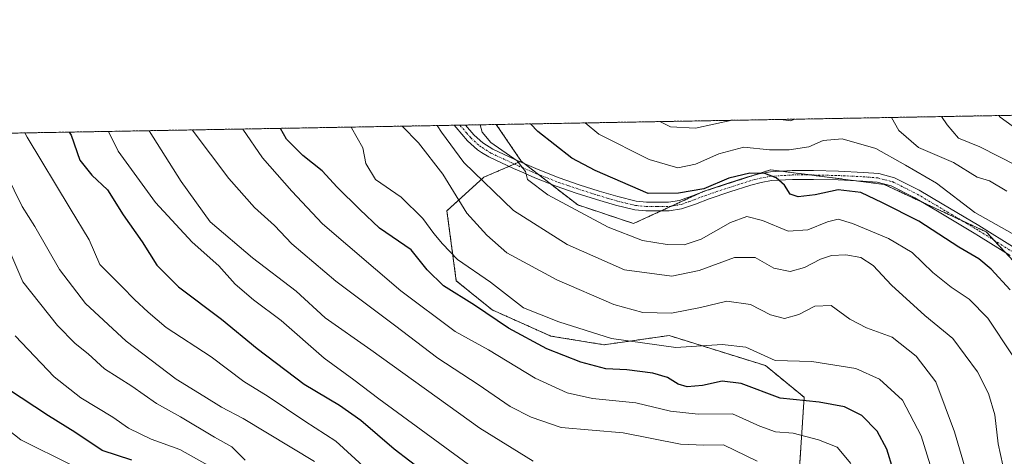
# Model space of a CAD drawing. Units: metres. Extents: x 620605 to 624045, y 4757254 to 4759628.
# Drawn here: x 622394 to 622643, y 4759517 to 4759628 of the extents above; entities that cross this region are included whole.
import ezdxf

# ---------------------------------------------------------------- set-up
doc = ezdxf.new("R2010")
doc.units = ezdxf.units.M
doc.header["$MEASUREMENT"] = 0
doc.linetypes.add('TRAZO_Y_PUNTO', pattern=[1, 0.5, -0.25, 0, -0.25])
doc.linetypes.add('TRAZOS', pattern=[0.75, 0.5, -0.25])
for name, color, linetype, lineweight in [('Arbolado forestal', 92, 'TRAZOS', 0), ('Arbolado forestal CxS', 92, 'Continuous', 0), ('Camino', 19, 'Continuous', 0), ('Camino Cxs', 19, 'Continuous', 0), ('Camino eje', 39, 'TRAZO_Y_PUNTO', 13), ('Comarca CxS', 133, 'Continuous', 0), ('Comunidad Autónoma CxS', 142, 'Continuous', 0), ('Curva de nivel maestra', 36, 'Continuous', 30), ('Curva de nivel normal', 36, 'Continuous', 0), ('Entidad de ámbito territorial CxS', 92, 'Continuous', 0), ('Municipio CxS', 142, 'Continuous', 0), ('Provincia CxS', 1, 'Continuous', 0)]:
    doc.layers.add(name, color=color, linetype=linetype, lineweight=lineweight)

# ---------------------------------------------------------------- blocks, each defined once
blk = doc.blocks.new('*U172')
at = {"layer": 'Curva de nivel normal', "color": 36, "linetype": 'Continuous', "lineweight": 0}
blk.add_polyline3d([(622450.8, 4759599.94, 820), (622455.8, 4759592.67, 820), (622463.2, 4759584.26, 820), (622470.99, 4759575.96, 820), (622490.76, 4759558.97, 820), (622504.48, 4759548.73, 820), (622512.92, 4759544.04, 820), (622524.67, 4759536.86, 820), (622532.77, 4759533.16, 820), (622539.18, 4759531.75, 820), (622550.16, 4759530.62, 820), (622558.89, 4759528.53, 820), (622565.89, 4759527.75, 820), (622574.58, 4759527.89, 820), (622581.49, 4759524.76, 820), (622585.43, 4759523.32, 820), (622589.93, 4759522.94, 820), (622596.34, 4759521.3, 820), (622601.02, 4759519.46, 820), (622604.48, 4759515.29, 820)], dxfattribs=at)
blk = doc.blocks.new('*U189')
at = {"layer": 'Curva de nivel normal', "color": 36, "linetype": 'Continuous', "lineweight": 0}
blk.add_polyline3d([(622437.99, 4759599.71, 815), (622447.32, 4759587.46, 815), (622453.73, 4759580.12, 815), (622458.86, 4759575.53, 815), (622463.2, 4759570.87, 815), (622474.33, 4759561.46, 815), (622489.18, 4759550.32, 815), (622500.14, 4759541.92, 815), (622510.28, 4759535.28, 815), (622518.38, 4759529.76, 815), (622523.66, 4759527.06, 815), (622531.3, 4759524.42, 815), (622546.98, 4759523.03, 815), (622561.42, 4759520.22, 815), (622567.32, 4759519.95, 815), (622572.29, 4759520, 815), (622580.86, 4759515.86, 815)], dxfattribs=at)
blk = doc.blocks.new('*U207')
at = {"layer": 'Curva de nivel normal', "color": 36, "linetype": 'Continuous', "lineweight": 0}
blk.add_polyline3d([(622427.12, 4759599.52, 810), (622435.21, 4759586.69, 810), (622442.54, 4759576.47, 810), (622453.24, 4759567.34, 810), (622464.33, 4759558.92, 810), (622471.63, 4759552.17, 810), (622483.19, 4759544.03, 810), (622510.73, 4759524.2, 810), (622524.24, 4759515.86, 810)], dxfattribs=at)
blk = doc.blocks.new('*U213')
at = {"layer": 'Curva de nivel normal', "color": 36, "linetype": 'Continuous', "lineweight": 0}
blk.add_polyline3d([(622407.58, 4759514.85, 770), (622394.7, 4759521.32, 770), (622383.86, 4759529.82, 770)], dxfattribs=at)
blk = doc.blocks.new('*U236')
at = {"layer": 'Curva de nivel normal', "color": 36, "linetype": 'Continuous', "lineweight": 0}
for points in [[(622614.74, 4759602.87, 860), (622616.6, 4759599.56, 860), (622621.56, 4759595.3, 860), (622630.42, 4759591.49, 860), (622636.44, 4759587.8, 860), (622639.58, 4759586.87, 860), (622643.96, 4759584.18, 860)], [(622556.19, 4759601.82, 860), (622558.94, 4759600.52, 860), (622565.27, 4759600.18, 860), (622574.48, 4759602.15, 860)], [(622586.79, 4759602.37, 860), (622589.25, 4759602.02, 860), (622590.38, 4759602.43, 860)]]:
    blk.add_polyline3d(points, dxfattribs=at)
blk = doc.blocks.new('*U249')
at = {"layer": 'Curva de nivel maestra', "color": 36, "linetype": 'Continuous', "lineweight": 30}
blk.add_polyline3d([(622615.16, 4759513.71, 825), (622613.6, 4759518.92, 825), (622611.16, 4759523.48, 825), (622607.31, 4759527.44, 825), (622602.92, 4759529.63, 825), (622596.49, 4759530.86, 825), (622586.67, 4759531.85, 825), (622576.74, 4759535.57, 825), (622571.99, 4759536.16, 825), (622567.04, 4759535, 825), (622563.09, 4759534.72, 825), (622560.87, 4759535.34, 825), (622558.19, 4759537.02, 825), (622554.42, 4759538.17, 825), (622547.87, 4759539, 825), (622542.59, 4759539.22, 825), (622536.28, 4759540.9, 825), (622527.69, 4759544.31, 825), (622517.94, 4759549.57, 825), (622509.38, 4759555.34, 825), (622501.53, 4759560.3, 825), (622497.39, 4759564.34, 825), (622493.33, 4759569.37, 825), (622485.4, 4759574.88, 825), (622480.42, 4759579.57, 825), (622474.62, 4759585.25, 825), (622470.84, 4759589.38, 825), (622465.97, 4759593.27, 825), (622461.86, 4759597.4, 825), (622460.35, 4759600.11, 825)], dxfattribs=at)

msp = doc.modelspace()

# ---------------------------------------------------------------- linework, layer by layer
at = {"layer": 'Arbolado forestal', "color": 92, "linetype": 'TRAZOS', "lineweight": 0}
for points in [[(622514.89, 4759601.09, 846.75), (623830.79, 4759624.55, 987.12)], [(622240.15, 4759596.19, 767.35), (622504.2, 4759600.9, 841.8), (622505.69, 4759600.92, 842.47), (622507.11, 4759600.95, 843.18), (622514.89, 4759601.09, 846.75)], [(622521.17, 4759591.81, 845.45), (622514.89, 4759601.09, 846.75)], [(622590.87, 4759504.06, 811.72), (622592.7, 4759532.05, 825.3), (622582.95, 4759540.06, 828.94), (622558.57, 4759547.68, 831.8), (622542.09, 4759545.35, 828.73), (622528.67, 4759547.55, 827.03), (622513.86, 4759554.15, 825.95), (622504.77, 4759561.54, 826.57), (622502.4, 4759579.26, 832.34), (622511.73, 4759587.75, 840.74), (622518.09, 4759590.48, 844.27), (622519.46, 4759591.07, 844.8), (622520.86, 4759591.67, 845.34), (622521.17, 4759591.81, 845.45)], [(622643.53, 4759568.72, 852.43), (622640.63, 4759571.84, 853), (622638.72, 4759573.89, 853.29), (622632.58, 4759576.76, 852.72), (622622.4, 4759581.51, 851.42), (622612.96, 4759585.92, 851.18), (622605.94, 4759586.83, 850.47), (622594.4, 4759588.31, 851.02), (622587.02, 4759589.27, 850.9), (622584.23, 4759589.63, 850.82), (622580.08, 4759588.28, 849.48), (622567.6, 4759584.24, 849.36), (622567.19, 4759584.1, 849.32), (622566.91, 4759583.98, 849.26), (622559.22, 4759580.45, 848.73), (622556.51, 4759579.21, 848.26), (622549.58, 4759576.03, 846.28), (622535.46, 4759580.74, 845.09), (622528.65, 4759586.01, 845.38), (622525.53, 4759588.44, 845.18), (622521.97, 4759591.19, 845.51), (622521.17, 4759591.81, 845.45)]]:
    msp.add_polyline3d(points, dxfattribs=at)
at = {"layer": 'Arbolado forestal CxS', "color": 92, "linetype": 'Continuous', "lineweight": 0}
for points in [[(622658.35, 4759552.8, 852.11), (622638.72, 4759573.89, 853.29), (622612.96, 4759585.92, 851.18), (622584.23, 4759589.63, 850.82), (622567.19, 4759584.1, 849.32), (622549.58, 4759576.03, 846.28), (622535.46, 4759580.74, 845.09), (622521.17, 4759591.81, 845.45), (622514.89, 4759601.09, 846.75), (623830.79, 4759624.55, 987.12)], [(622240.15, 4759596.19, 767.35), (622514.89, 4759601.09, 846.75), (622521.17, 4759591.81, 845.45), (622521.17, 4759591.81, 845.45), (622511.73, 4759587.75, 840.74), (622502.4, 4759579.26, 832.34), (622504.77, 4759561.53, 826.57), (622513.86, 4759554.15, 825.95), (622528.67, 4759547.55, 827.03), (622542.09, 4759545.35, 828.73), (622558.57, 4759547.68, 831.8), (622582.95, 4759540.06, 828.94), (622592.7, 4759532.05, 825.3), (622590.87, 4759504.06, 811.72)], [(622590.87, 4759504.06, 811.72), (622592.7, 4759532.05, 825.3), (622582.95, 4759540.06, 828.94), (622558.57, 4759547.68, 831.8), (622542.09, 4759545.35, 828.73), (622528.67, 4759547.55, 827.03), (622513.86, 4759554.15, 825.95), (622504.77, 4759561.53, 826.57), (622502.4, 4759579.26, 832.34), (622511.73, 4759587.75, 840.74), (622521.17, 4759591.81, 845.45), (622535.46, 4759580.74, 845.09), (622549.58, 4759576.03, 846.28), (622567.19, 4759584.1, 849.32), (622584.23, 4759589.63, 850.82), (622612.96, 4759585.92, 851.18), (622638.72, 4759573.89, 853.29), (622658.35, 4759552.8, 852.11)]]:
    msp.add_polyline3d(points, dxfattribs=at)
at = {"layer": 'Camino', "color": 19, "linetype": 'Continuous', "lineweight": 0}
for points in [[(622504.2, 4759600.9, 841.8), (622507.11, 4759600.95, 843.18)], [(622644.79, 4759567.94, 852.29), (622636.79, 4759572.91, 852.39), (622635.66, 4759573.62, 852.48), (622626.42, 4759579.14, 852.03), (622620.71, 4759582.51, 851.42), (622614.71, 4759585.54, 851.35), (622611.17, 4759586.46, 851.02), (622607.54, 4759586.75, 850.61), (622601.3, 4759587.05, 850.28), (622595.06, 4759587.2, 850.79), (622589.74, 4759587.19, 850.45), (622584.44, 4759586.88, 849.49), (622581.8, 4759586.44, 848.91), (622579.19, 4759585.73, 848.77), (622573.92, 4759584.03, 848.56), (622568.7, 4759582.27, 848.34), (622565.25, 4759580.97, 848.51), (622561.72, 4759579.71, 848.46), (622558.62, 4759579.23, 848.3), (622555.51, 4759579.2, 848.14), (622552.69, 4759579.22, 847.82), (622549.88, 4759579.52, 847.52), (622544.99, 4759580.67, 846.95), (622540.22, 4759582.08, 846.49), (622535.11, 4759583.73, 846.06), (622530.04, 4759585.47, 845.63), (622524.6, 4759587.6, 844.91), (622521.81, 4759588.82, 844.99), (622519.22, 4759589.95, 844.49), (622512.98, 4759592.87, 843.37), (622511.11, 4759594.04, 843.22), (622510.11, 4759594.67, 842.95), (622507.64, 4759596.93, 842.59), (622504.73, 4759600.29, 841.88), (622504.2, 4759600.9, 841.8)], [(622507.11, 4759600.95, 843.18), (622509.24, 4759598.49, 843.78), (622510.79, 4759597.07, 843.99), (622511.46, 4759596.45, 844.09), (622514.05, 4759594.83, 844.38), (622519.38, 4759592.34, 845.05), (622520.14, 4759591.99, 845.19), (622525.45, 4759589.66, 845.61), (622530.81, 4759587.57, 845.89), (622535.82, 4759585.84, 846.64), (622540.87, 4759584.21, 847.15), (622545.57, 4759582.83, 847.07), (622550.26, 4759581.72, 848.04), (622552.82, 4759581.45, 848.51), (622555.51, 4759581.43, 848.99), (622558.44, 4759581.46, 849.11), (622561.17, 4759581.88, 849.13), (622561.85, 4759582.13, 849.15), (622564.49, 4759583.06, 849.09), (622567.95, 4759584.37, 849.4), (622573.23, 4759586.15, 849.5), (622578.47, 4759587.84, 849.4), (622581.32, 4759588.62, 849.61), (622584.19, 4759589.1, 850.39), (622589.68, 4759589.42, 851.35), (622595.09, 4759589.43, 851.57), (622601.38, 4759589.28, 851.19), (622607.69, 4759588.98, 851.27), (622611.55, 4759588.67, 851.31), (622615.5, 4759587.63, 851.5), (622621.78, 4759584.47, 852.17), (622627.56, 4759581.05, 852.74), (622636.82, 4759575.52, 853.6), (622646.04, 4759569.79, 853.14)]]:
    msp.add_polyline3d(points, dxfattribs=at)
at = {"layer": 'Camino Cxs', "color": 19, "linetype": 'Continuous', "lineweight": 0}
msp.add_polyline3d([(622644.79, 4759567.94, 852.29), (622636.79, 4759572.91, 852.39), (622635.66, 4759573.62, 852.48), (622626.42, 4759579.14, 852.03), (622620.71, 4759582.51, 851.42), (622614.71, 4759585.54, 851.35), (622611.17, 4759586.46, 851.02), (622607.54, 4759586.75, 850.61), (622601.3, 4759587.05, 850.28), (622595.06, 4759587.2, 850.79), (622589.74, 4759587.19, 850.45), (622584.44, 4759586.88, 849.49), (622581.8, 4759586.44, 848.91), (622579.19, 4759585.73, 848.77), (622573.92, 4759584.03, 848.56), (622568.7, 4759582.27, 848.34), (622565.25, 4759580.97, 848.51), (622561.72, 4759579.71, 848.46), (622558.62, 4759579.23, 848.3), (622555.51, 4759579.2, 848.14), (622552.69, 4759579.22, 847.82), (622549.88, 4759579.52, 847.52), (622544.99, 4759580.67, 846.95), (622540.22, 4759582.08, 846.49), (622535.11, 4759583.73, 846.06), (622530.04, 4759585.47, 845.63), (622524.6, 4759587.6, 844.91), (622521.81, 4759588.82, 844.99), (622519.22, 4759589.95, 844.49), (622512.98, 4759592.87, 843.37), (622511.11, 4759594.04, 843.22), (622510.11, 4759594.67, 842.95), (622507.64, 4759596.93, 842.59), (622504.73, 4759600.29, 841.88), (622504.2, 4759600.9, 841.8), (622507.11, 4759600.95, 843.18), (622509.24, 4759598.49, 843.78), (622510.79, 4759597.07, 843.99), (622511.46, 4759596.45, 844.09), (622514.05, 4759594.83, 844.38), (622519.38, 4759592.34, 845.05), (622520.14, 4759591.99, 845.19), (622525.45, 4759589.66, 845.61), (622530.81, 4759587.57, 845.89), (622535.82, 4759585.84, 846.64), (622540.87, 4759584.21, 847.15), (622545.57, 4759582.83, 847.07), (622550.26, 4759581.72, 848.04), (622552.82, 4759581.45, 848.51), (622555.51, 4759581.43, 848.99), (622558.44, 4759581.46, 849.11), (622561.17, 4759581.88, 849.13), (622561.85, 4759582.13, 849.15), (622564.49, 4759583.06, 849.09), (622567.95, 4759584.37, 849.4), (622573.23, 4759586.15, 849.5), (622578.47, 4759587.84, 849.4), (622581.32, 4759588.62, 849.61), (622584.19, 4759589.1, 850.39), (622589.68, 4759589.42, 851.35), (622595.09, 4759589.43, 851.57), (622601.38, 4759589.28, 851.19), (622607.69, 4759588.98, 851.27), (622611.55, 4759588.67, 851.31), (622615.5, 4759587.63, 851.5), (622621.78, 4759584.47, 852.17), (622627.56, 4759581.05, 852.74), (622636.82, 4759575.52, 853.6), (622646.04, 4759569.79, 853.14)], dxfattribs=at)
at = {"layer": 'Camino eje', "color": 39, "linetype": 'TRAZO_Y_PUNTO', "lineweight": 13}
msp.add_polyline3d([(622505.69, 4759600.92, 842.47), (622507.38, 4759598.94, 843.07), (622508.44, 4759597.71, 843.19), (622510.62, 4759595.72, 843.5), (622511.29, 4759595.25, 843.66), (622513.52, 4759593.85, 843.88), (622519.49, 4759591.06, 844.81), (622523.63, 4759589.24, 845.27), (622525.03, 4759588.63, 845.2), (622527.71, 4759587.59, 845.35), (622530.43, 4759586.52, 845.77), (622532.96, 4759585.65, 846.16), (622535.47, 4759584.79, 846.33), (622540.55, 4759583.15, 846.69), (622542.9, 4759582.46, 846.9), (622545.28, 4759581.75, 847.01), (622547.63, 4759581.2, 847.33), (622550.07, 4759580.62, 847.77), (622552.76, 4759580.34, 848.16), (622555.51, 4759580.32, 848.57), (622558.53, 4759580.35, 848.7), (622559.9, 4759580.56, 848.75), (622561.62, 4759580.86, 848.8), (622563.55, 4759581.55, 848.81), (622564.87, 4759582.02, 848.79), (622566.6, 4759582.67, 848.74), (622568.33, 4759583.32, 848.68), (622573.58, 4759585.09, 849.01), (622578.83, 4759586.79, 849.09), (622580.18, 4759587.16, 849.14), (622581.56, 4759587.53, 849.21), (622584.32, 4759587.99, 849.78), (622589.71, 4759588.31, 850.71), (622595.08, 4759588.32, 851.03), (622601.34, 4759588.17, 850.67), (622607.62, 4759587.87, 850.88), (622611.36, 4759587.57, 851.13), (622613.13, 4759587.11, 851.26), (622615.11, 4759586.59, 851.43), (622617.12, 4759585.57, 851.66), (622620.26, 4759583.99, 851.83), (622621.25, 4759583.49, 851.77), (622624.14, 4759581.78, 851.92), (622626.99, 4759580.1, 852.35), (622636.24, 4759574.57, 853.02), (622636.81, 4759574.22, 852.99), (622645.42, 4759568.87, 852.63)], dxfattribs=at)
at = {"layer": 'Comarca CxS', "color": 133, "linetype": 'Continuous', "lineweight": 0}
msp.add_polyline3d([(624044.59, 4757314.15, 748.66), (620645.98, 4757253.57, 694.34), (620605.28, 4759567.03, 670.51), (623539.18, 4759619.35, 1085.48)], dxfattribs=at)
msp.add_polyline3d([(624044.59, 4757314.15, 748.66), (620645.98, 4757253.57, 694.34), (620605.28, 4759567.03, 670.51), (623539.18, 4759619.35, 1085.48)], dxfattribs=at)
at = {"layer": 'Comunidad Autónoma CxS', "color": 142, "linetype": 'Continuous', "lineweight": 0}
msp.add_polyline3d([(624044.59, 4757314.15, 748.66), (620645.98, 4757253.57, 694.34), (620605.28, 4759567.03, 670.51), (624002.75, 4759627.62, 911.96), (624044.59, 4757314.15, 748.66)], close=True, dxfattribs=at)
msp.add_polyline3d([(624044.59, 4757314.15, 748.66), (620645.98, 4757253.57, 694.34), (620605.28, 4759567.03, 670.51), (624002.75, 4759627.62, 911.96), (624044.59, 4757314.15, 748.66)], close=True, dxfattribs=at)
at = {"layer": 'Curva de nivel maestra', "color": 36, "linetype": 'Continuous', "lineweight": 30}
for points in [[(622644.74, 4759559.24, 850), (622639.94, 4759564.46, 850), (622636.83, 4759567.1, 850), (622631.76, 4759570.06, 850), (622621.69, 4759576.65, 850), (622612.5, 4759581.27, 850), (622606.99, 4759583.85, 850), (622601.27, 4759584.54, 850), (622595.5, 4759583.27, 850), (622591.18, 4759582.77, 850), (622589.2, 4759583.5, 850), (622587.75, 4759585.71, 850), (622585.61, 4759587.57, 850), (622582.78, 4759588.69, 850), (622578.98, 4759588.76, 850), (622573.67, 4759587.48, 850), (622567.37, 4759584.85, 850), (622560.9, 4759583.68, 850), (622553.27, 4759583.59, 850), (622539.9, 4759589.44, 850), (622534, 4759592.61, 850), (622525.36, 4759599.28, 850), (622523.56, 4759601.24, 850)], [(622406.92, 4759599.16, 800), (622407.39, 4759598.39, 800), (622409.64, 4759592.1, 800), (622412.61, 4759588.28, 800), (622416.58, 4759584.58, 800), (622420.58, 4759578.23, 800), (622425.34, 4759571.4, 800), (622429.1, 4759565.5, 800), (622434.52, 4759559.98, 800), (622445.39, 4759551.83, 800), (622454.41, 4759544.42, 800), (622466.35, 4759535.41, 800), (622475.22, 4759530.04, 800), (622480.61, 4759526.24, 800), (622489.05, 4759519.01, 800), (622508.86, 4759503.82, 800)], [(622422.75, 4759516.15, 775), (622415.24, 4759518.6, 775), (622408.32, 4759523.2, 775), (622401.7, 4759527.32, 775), (622391.32, 4759534.18, 775)]]:
    msp.add_polyline3d(points, dxfattribs=at)
at = {"layer": 'Curva de nivel normal', "color": 36, "linetype": 'Continuous', "lineweight": 0}
for points in [[(622627.42, 4759603.09, 865), (622628.84, 4759601.03, 865), (622631.74, 4759597.63, 865), (622637.08, 4759595.41, 865), (622646.54, 4759590.66, 865)], [(622641.91, 4759603.35, 870), (622642.26, 4759602.93, 870), (622648.86, 4759598.13, 870)], [(622478.18, 4759600.43, 830), (622478.32, 4759600.24, 830), (622481.12, 4759595.21, 830), (622481.94, 4759591.23, 830), (622484.34, 4759587.2, 830), (622490.88, 4759582.71, 830), (622496.34, 4759577.3, 830), (622499.06, 4759573.5, 830), (622501.31, 4759570.87, 830), (622505.08, 4759566.95, 830), (622513.38, 4759561.23, 830), (622521.74, 4759554.7, 830), (622530.69, 4759551.19, 830), (622544.02, 4759546.91, 830), (622560.27, 4759544.62, 830), (622571.94, 4759545.39, 830), (622577.94, 4759544.73, 830), (622585.35, 4759541.39, 830), (622594.61, 4759541.07, 830), (622605.74, 4759539.36, 830), (622611.73, 4759536.68, 830), (622617.54, 4759531.35, 830), (622622.27, 4759522.34, 830), (622626.06, 4759510.03, 830)], [(622491.1, 4759600.66, 835), (622495.24, 4759596.48, 835), (622501.38, 4759588.51, 835), (622507.42, 4759578.69, 835), (622512.51, 4759573.08, 835), (622517.56, 4759568.6, 835), (622530.22, 4759561.78, 835), (622544.61, 4759555.57, 835), (622551.89, 4759553.48, 835), (622559.19, 4759553.34, 835), (622566.54, 4759554.74, 835), (622573.17, 4759556.36, 835), (622579.14, 4759555.54, 835), (622584.15, 4759552.9, 835), (622587.76, 4759551.97, 835), (622591.38, 4759553.01, 835), (622595.4, 4759555.11, 835), (622599.53, 4759555.25, 835), (622604.26, 4759551.8, 835), (622608.48, 4759549.62, 835), (622614.97, 4759547.23, 835), (622621.03, 4759542.46, 835), (622625.99, 4759535.94, 835), (622630.68, 4759523.28, 835), (622633.25, 4759514.72, 835)], [(622499.9, 4759600.82, 840), (622501.07, 4759599.16, 840), (622506.66, 4759591.45, 840), (622519.2, 4759579.31, 840), (622532.81, 4759570.69, 840), (622547.27, 4759564.33, 840), (622559.27, 4759562.73, 840), (622566.12, 4759564.16, 840), (622575.12, 4759567.46, 840), (622580.28, 4759567.41, 840), (622585.06, 4759564.76, 840), (622589.16, 4759563.86, 840), (622592.81, 4759564.86, 840), (622596.82, 4759567.01, 840), (622599.6, 4759567.92, 840), (622603.27, 4759568.13, 840), (622607.04, 4759567.4, 840), (622610.12, 4759565.38, 840), (622614.81, 4759560.43, 840), (622623.21, 4759552.75, 840), (622630.28, 4759546.9, 840), (622636.54, 4759538.52, 840), (622639.31, 4759533, 840), (622640.87, 4759527.6, 840), (622641.74, 4759520.24, 840), (622645.87, 4759501.38, 840)], [(622645.27, 4759542.81, 845), (622639.15, 4759552.06, 845), (622634.39, 4759556.89, 845), (622629.83, 4759559.92, 845), (622625.25, 4759563.65, 845), (622619.98, 4759568.66, 845), (622614.02, 4759572.22, 845), (622604.94, 4759576.06, 845), (622601.29, 4759577.12, 845), (622598.61, 4759576.45, 845), (622593.62, 4759574.41, 845), (622588.68, 4759574.12, 845), (622582.18, 4759576.81, 845), (622578.19, 4759577.82, 845), (622574.04, 4759576.28, 845), (622566.69, 4759572.08, 845), (622562.37, 4759570.61, 845), (622558.06, 4759570.68, 845), (622551.81, 4759571.77, 845), (622543.18, 4759575.14, 845), (622527.89, 4759583.33, 845), (622522.78, 4759587.16, 845), (622522.25, 4759589.23, 845), (622520.14, 4759591.9, 845), (622513.53, 4759596.54, 845), (622511.31, 4759599.13, 845), (622510.78, 4759601.01, 845)], [(622537.31, 4759601.49, 855), (622540.78, 4759598.68, 855), (622553.5, 4759592.21, 855), (622560.81, 4759590.16, 855), (622565.21, 4759591.04, 855), (622571.17, 4759593.67, 855), (622577.46, 4759595.35, 855), (622583.94, 4759594.69, 855), (622588.87, 4759594.66, 855), (622593.86, 4759595.47, 855), (622597.49, 4759597.08, 855), (622602.28, 4759597.46, 855), (622610.78, 4759595.05, 855), (622618.33, 4759590.82, 855), (622626.18, 4759586.26, 855), (622635.81, 4759578.79, 855), (622645.27, 4759573.54, 855)], [(622395.71, 4759598.96, 795), (622396.31, 4759597.86, 795), (622407.16, 4759579.79, 795), (622411.97, 4759571.93, 795), (622414.69, 4759565.65, 795), (622420.34, 4759559.97, 795), (622423.43, 4759556.76, 795), (622426.89, 4759553.59, 795), (622431.4, 4759549.75, 795), (622442.8, 4759542.32, 795), (622451.03, 4759536.02, 795), (622457.25, 4759532.23, 795), (622466.46, 4759526.02, 795), (622474.33, 4759520.98, 795), (622482.18, 4759513.8, 795)], [(622416.86, 4759599.34, 805), (622419.31, 4759594.35, 805), (622428.74, 4759581.37, 805), (622438.02, 4759571.31, 805), (622444.72, 4759565.35, 805), (622448.85, 4759560.72, 805), (622453.5, 4759556.7, 805), (622460.49, 4759551.49, 805), (622471.4, 4759541.98, 805), (622478.88, 4759536.5, 805), (622485.18, 4759531.64, 805), (622517.27, 4759508.09, 805)], [(622390.97, 4759588.59, 790), (622395.06, 4759580.34, 790), (622398.26, 4759575.26, 790), (622404.49, 4759564.39, 790), (622411.07, 4759555.77, 790), (622421.36, 4759546.28, 790), (622433.98, 4759536.64, 790), (622440.99, 4759532.35, 790), (622445.39, 4759529.54, 790), (622450.89, 4759526.66, 790), (622468.94, 4759515.83, 790)], [(622391.67, 4759569.55, 785), (622395.18, 4759561.29, 785), (622403.95, 4759550.19, 785), (622408.48, 4759545.68, 785), (622411.76, 4759543.08, 785), (622415.84, 4759539.25, 785), (622422.74, 4759534.85, 785), (622429.01, 4759530.45, 785), (622435.03, 4759527.11, 785), (622443.67, 4759521.96, 785), (622448.06, 4759519.49, 785), (622451.38, 4759516.18, 785)], [(622442.59, 4759514.55, 780), (622434.9, 4759518.86, 780), (622427.61, 4759521.43, 780), (622421.94, 4759524.24, 780), (622417.94, 4759527.02, 780), (622409.9, 4759531.94, 780), (622403.17, 4759537.26, 780), (622393.26, 4759547.59, 780)]]:
    msp.add_polyline3d(points, dxfattribs=at)
at = {"layer": 'Entidad de ámbito territorial CxS', "color": 92, "linetype": 'Continuous', "lineweight": 0}
msp.add_polyline3d([(620626.18, 4758378.84, 803.33), (620605.28, 4759567.03, 670.51), (623539.18, 4759619.35, 1085.48)], dxfattribs=at)
msp.add_polyline3d([(620626.18, 4758378.84, 803.33), (620605.28, 4759567.03, 670.51), (623539.18, 4759619.35, 1085.48)], dxfattribs=at)
at = {"layer": 'Municipio CxS', "color": 142, "linetype": 'Continuous', "lineweight": 0}
msp.add_polyline3d([(624044.59, 4757314.15, 748.66), (620645.98, 4757253.57, 694.34), (620626.18, 4758378.84, 803.33), (620605.28, 4759567.03, 670.51), (623539.18, 4759619.35, 1085.48)], dxfattribs=at)
msp.add_polyline3d([(624044.59, 4757314.15, 748.66), (620645.98, 4757253.57, 694.34), (620626.18, 4758378.84, 803.33), (620605.28, 4759567.03, 670.51), (623539.18, 4759619.35, 1085.48)], dxfattribs=at)
at = {"layer": 'Provincia CxS', "color": 1, "linetype": 'Continuous', "lineweight": 0}
msp.add_polyline3d([(624044.59, 4757314.15, 748.66), (620645.98, 4757253.57, 694.34), (620605.28, 4759567.03, 670.51), (624002.75, 4759627.62, 911.96), (624044.59, 4757314.15, 748.66)], close=True, dxfattribs=at)
msp.add_polyline3d([(624044.59, 4757314.15, 748.66), (620645.98, 4757253.57, 694.34), (620605.28, 4759567.03, 670.51), (624002.75, 4759627.62, 911.96), (624044.59, 4757314.15, 748.66)], close=True, dxfattribs=at)

# ---------------------------------------------------------------- block references
at = {"layer": 'Curva de nivel maestra', "color": 36, "linetype": 'Continuous', "lineweight": 30}
msp.add_blockref('*U249', (0, 0), dxfattribs=at)
at = {"layer": 'Curva de nivel normal', "color": 36, "linetype": 'Continuous', "lineweight": 0}
for name in ['*U236', '*U207', '*U189', '*U172', '*U213']:
    msp.add_blockref(name, (0, 0), dxfattribs=at)

doc.saveas('drawing.dxf')
